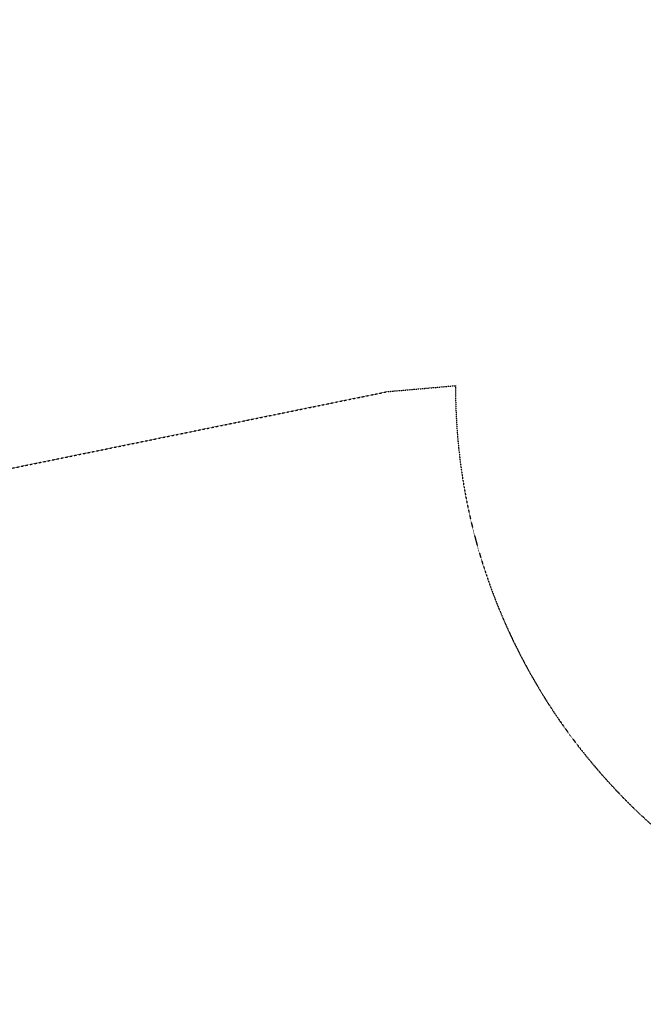
# Model space of a CAD drawing. Units: millimetres. Extents: x -1716 to 16291, y -5743 to 2964.
# Drawn here: x 1895 to 3700, y -2739 to 112 of the extents above; entities that cross this region are included whole.
import ezdxf

# ---------------------------------------------------------------- set-up
doc = ezdxf.new("R2010")
doc.units = ezdxf.units.MM
doc.header["$LTSCALE"] = 0.2
doc.header["$MEASUREMENT"] = 0
doc.header["$PDMODE"] = 1
doc.linetypes.add('BORDER', pattern=[1.75, 0.5, -0.25, 0.5, -0.25, 0, -0.25])
doc.layers.add('HAGS-Dim Plan', color=7, linetype='Continuous', lineweight=100)
doc.layers.add('HAGS-EN1176 Falling Space', color=30, linetype='BORDER')
doc.styles.get("Standard").update_dxf_attribs({"font": 'g13f12d.shx', "height": 300})
doc.dimstyles.new('HAGS - Dim Plan', dxfattribs={"dimtxt": 300, "dimasz": 200, "dimexe": 0.18, "dimexo": 0.0625, "dimgap": 150, "dimtad": 0, "dimlfac": 0.001, "dimrnd": 0.05, "dimzin": 1, "dimdsep": 46, "dimtxsty": 'Standard', "dimblk": 'HAGS - Dim Plan arrow', "dimcen": 0.1, "dimse1": 1, "dimse2": 1, "dimclrd": 1, "dimadec": 0, "dimazin": 0, "dimtfac": 1, "dimtofl": 0, "dimtmove": 0, "dimatfit": 3, "dimfxl": 1, "dimtolj": 1, "dimtzin": 0, "dimarcsym": 0})

# ---------------------------------------------------------------- blocks, each defined once
blk = doc.blocks.new('HAGS - Dim Plan arrow')
at = {"color": 1, "lineweight": 0}
blk.add_lwpolyline([(0, 0, 0, 0.35, 0), (-1, 0, 0.015, 0.015, 0)], format="xyseb", dxfattribs=at)
blk = doc.blocks.new('*D23')
at = {"layer": 'Defpoints', "color": 0, "transparency": 16777216}
for p in [(13148.7, 806.9, 1093.5), (-212.2, 652.6, 1093.5), (13148.7, -3425.8)]:
    blk.add_point(p, dxfattribs=at)
at = {"layer": 'HAGS-Dim Plan', "color": 1, "lineweight": -2, "transparency": 16777216}
for p, q in [((-12.2, -3425.8), (5431.1, -3425.8)), ((12948.7, -3425.8), (7852.8, -3425.8))]:
    blk.add_line(p, q, dxfattribs=at)
at = {"layer": 'HAGS-Dim Plan', "color": 1, "lineweight": -2, "transparency": 16777216, "xscale": 200, "yscale": 200, "zscale": 200, "rotation": 180}
blk.add_blockref('HAGS - Dim Plan arrow', (-212.2, -3425.8), dxfattribs=at)
at = {"layer": 'HAGS-Dim Plan', "color": 1, "lineweight": -2, "transparency": 16777216, "xscale": 200, "yscale": 200, "zscale": 200}
blk.add_blockref('HAGS - Dim Plan arrow', (13148.7, -3425.8), dxfattribs=at)
at = {"layer": 'HAGS-Dim Plan', "color": 0, "transparency": 16777216, "insert": (6641.9, -3425.8), "char_height": 300, "attachment_point": 5}
blk.add_mtext('\\A1;{\\H2x;13.35m}', dxfattribs=at)
blk = doc.blocks.new('*D24')
at = {"layer": 'Defpoints', "color": 0, "transparency": 16777216}
for p in [(14639.3, 804.3), (-1716.4, 672.4), (14639.3, -4146)]:
    blk.add_point(p, dxfattribs=at)
at = {"layer": 'HAGS-Dim Plan', "color": 1, "lineweight": -2, "transparency": 16777216}
for p, q in [((-1516.4, -4146), (5431.1, -4146)), ((14439.3, -4146), (7852.8, -4146))]:
    blk.add_line(p, q, dxfattribs=at)
at = {"layer": 'HAGS-Dim Plan', "color": 1, "lineweight": -2, "transparency": 16777216, "xscale": 200, "yscale": 200, "zscale": 200, "rotation": 180}
blk.add_blockref('HAGS - Dim Plan arrow', (-1716.4, -4146), dxfattribs=at)
at = {"layer": 'HAGS-Dim Plan', "color": 1, "lineweight": -2, "transparency": 16777216, "xscale": 200, "yscale": 200, "zscale": 200}
blk.add_blockref('HAGS - Dim Plan arrow', (14639.3, -4146), dxfattribs=at)
at = {"layer": 'HAGS-Dim Plan', "color": 0, "transparency": 16777216, "insert": (6641.9, -4146), "char_height": 300, "attachment_point": 5}
blk.add_mtext('\\A1;{\\H2x;16.35m}', dxfattribs=at)

msp = doc.modelspace()

# ---------------------------------------------------------------- linework, layer by layer
at = {"layer": 'HAGS-EN1176 Falling Space'}
msp.add_lwpolyline([(274.833, -1512.136), (2959.58, -964.664), (3156.229, -947.458, 0.40722612), (4814.83, -2651.344), (8345.163, -2651.344, 0.42166696)], format="xyb", dxfattribs=at)

# ---------------------------------------------------------------- dimensions: what is measured, and where the dimension line sits
at = {"layer": 'HAGS-Dim Plan'}
for base, p1, p2, picture, middle in [((14639.292, -4146.004), (-1716.404, 672.402), (14639.292, 804.264), '*D24', (6641.931, -4146.004)), ((13148.692, -3425.75), (-212.236, 652.591, 1093.5), (13148.692, 806.942, 1093.5), '*D23', (6641.931, -3425.75))]:
    dim = msp.add_linear_dim(base=base, p1=p1, p2=p2, text='{\\H2x;<>}', dimstyle='HAGS - Dim Plan', override={"dimpost": 'm'}, dxfattribs=at)
    dim.commit()
    dim.dimension.update_dxf_attribs({"geometry": picture, "text_midpoint": middle, "dimtype": 160})

doc.saveas('drawing.dxf')
